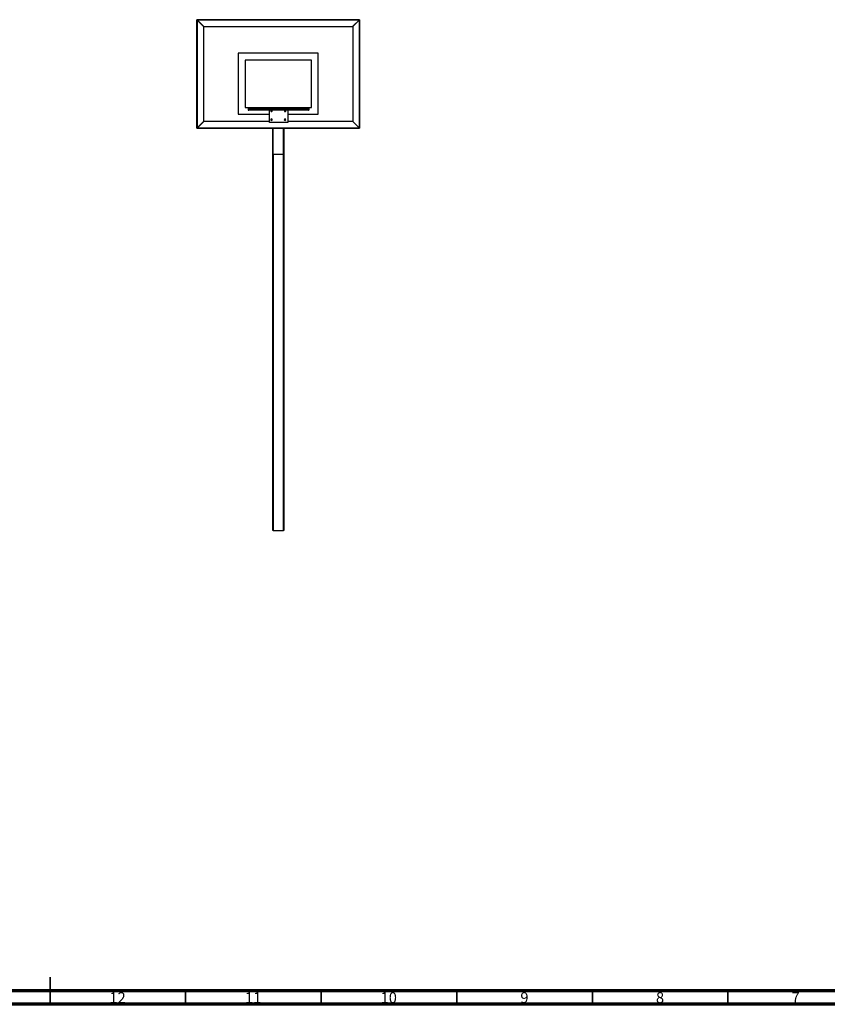
# Model space of a CAD drawing. Units: millimetres. Extents: x 15 to 1184, y 5 to 836.
# Drawn here: x 588 to 886, y 5 to 368 of the extents above; entities that cross this region are included whole.
import ezdxf

# ---------------------------------------------------------------- set-up
doc = ezdxf.new("R2010")
doc.units = ezdxf.units.MM
doc.styles.add('SLDTEXTSTYLE0', font='TXT', dxfattribs={"width": 0.75})

msp = doc.modelspace()

# ---------------------------------------------------------------- linework, layer by layer
at = {"color": 7, "linetype": 'Continuous', "lineweight": 25}
for p, q in [((653.72, 368.03), (653.68, 368.08)), ((653.68, 368.08), (713.63, 368.08)), ((653.68, 368.03), (653.68, 368.08)), ((653.68, 328.13), (653.68, 368.03)), ((713.67, 368.03), (653.68, 368.03)), ((656.13, 365.58), (653.68, 368.03)), ((653.72, 368.03), (653.72, 328.08)), ((653.72, 368.03), (656.17, 365.58)), ((713.63, 368.08), (711.18, 365.63)), ((713.67, 368.03), (711.23, 365.58)), ((713.63, 328.13), (713.63, 368.08)), ((713.63, 368.08), (713.67, 368.08)), ((713.67, 368.08), (713.67, 368.03)), ((713.67, 368.03), (713.67, 328.13)), ((656.13, 365.58), (711.23, 365.58)), ((656.17, 330.53), (656.17, 365.58)), ((711.18, 365.63), (711.18, 330.58)), ((698.43, 355.7), (668.93, 355.7)), ((668.93, 355.7), (668.93, 333.2)), ((671.43, 353.2), (671.43, 335.7)), ((695.93, 353.2), (671.43, 353.2)), ((695.93, 335.7), (695.93, 353.2)), ((698.43, 333.2), (698.43, 355.7)), ((671.43, 335.7), (695.93, 335.7)), ((672.55, 335.19), (672.55, 334.94)), ((672.8, 335.44), (686.84, 335.44)), ((686.84, 334.69), (672.8, 334.69)), ((680.43, 335.64), (680.43, 335.44)), ((680.43, 335.64), (687.18, 335.64)), ((680.43, 330.2), (680.43, 334.69)), ((686.84, 335.44), (694.8, 335.44)), ((694.8, 334.69), (686.84, 334.69)), ((687.18, 335.64), (687.18, 335.44)), ((687.18, 334.69), (687.18, 330.2)), ((695.05, 334.94), (695.05, 335.19)), ((653.68, 328.13), (656.13, 330.58)), ((653.72, 328.08), (656.17, 330.53)), ((680.43, 330.58), (656.13, 330.58)), ((668.93, 333.2), (680.43, 333.2)), ((687.18, 333.2), (698.43, 333.2)), ((711.23, 330.58), (687.18, 330.58)), ((713.63, 328.13), (711.18, 330.58)), ((711.23, 330.58), (713.67, 328.13)), ((653.68, 328.08), (653.68, 328.13)), ((653.68, 328.13), (713.67, 328.13)), ((653.72, 328.08), (653.68, 328.08)), ((713.67, 328.08), (653.72, 328.08)), ((687.18, 330.2), (680.43, 330.2)), ((681.67, 318.45), (681.67, 328.08)), ((685.67, 328.08), (685.67, 318.45)), ((713.67, 328.13), (713.67, 328.08)), ((681.67, 179.7), (681.67, 318.45)), ((685.62, 318.41), (681.72, 318.41)), ((685.67, 318.45), (685.67, 179.7)), ((681.78, 179.7), (681.67, 179.7)), ((681.78, 179.7), (685.58, 179.7)), ((685.67, 179.7), (685.58, 179.7))]:
    msp.add_line(p, q, dxfattribs=at)
at = {"color": 8, "linetype": 'Continuous', "lineweight": 25}
for p, q in [((686.91, 335.19), (672.55, 335.19)), ((672.55, 334.94), (686.91, 334.94)), ((695.05, 335.19), (686.91, 335.19)), ((686.91, 334.94), (695.05, 334.94)), ((681.72, 328.08), (681.72, 318.41)), ((685.62, 318.41), (685.62, 328.08)), ((681.78, 318.41), (681.78, 179.7)), ((685.58, 179.7), (685.58, 318.41))]:
    msp.add_line(p, q, dxfattribs=at)
at = {"color": 7, "linetype": 'Continuous', "lineweight": 35}
for p, q in [((599.5, 5), (599.5, 15)), ((599.5, 10), (599.5, 5)), ((649.5, 10), (649.5, 5)), ((699.5, 10), (699.5, 5)), ((749.5, 10), (749.5, 5)), ((799.5, 10), (799.5, 5)), ((849.5, 10), (849.5, 5))]:
    msp.add_line(p, q, dxfattribs=at)
at = {"color": 7, "linetype": 'Continuous', "lineweight": 70}
for p, q in [((1179, 10), (20, 10)), ((1184, 5), (15, 5))]:
    msp.add_line(p, q, dxfattribs=at)
at = {"color": 7, "linetype": 'Continuous', "lineweight": 25, "flags": 128}
msp.add_lwpolyline([(713.63, 328.13), (713.63, 328.12), (713.64, 328.11), (713.65, 328.1), (713.66, 328.09), (713.67, 328.09), (713.67, 328.08), (713.67, 328.08), (713.67, 328.08)], dxfattribs=at)
at = {"color": 7, "linetype": 'Continuous', "lineweight": 25}
for centre, radius, start, end in [((672.8, 335.19), 0.25, 90, 180), ((672.8, 334.94), 0.25, 180, 270), ((681.18, 334.45), 0.275, 120.6345, 270), ((681.18, 334.45), 0.275, 270, 59.3655), ((686.18, 334.45), 0.275, 120.6345, 270), ((686.18, 334.45), 0.275, 270, 59.3655), ((694.8, 335.19), 0.25, 0, 90), ((694.8, 334.94), 0.25, 270, 0), ((681.18, 331.2), 0.275, 90, 270), ((681.18, 331.2), 0.275, 270, 90), ((686.18, 331.2), 0.275, 90, 270), ((686.18, 331.2), 0.275, 270, 90), ((681.72, 318.46), 0.0446, 191.4255, 278.0386), ((685.63, 318.46), 0.0446, 261.9529, 348.583)]:
    msp.add_arc(centre, radius, start, end, dxfattribs=at)

# ---------------------------------------------------------------- texts
at = {"color": 7, "linetype": 'Continuous', "lineweight": 0, "attachment_point": 2, "style": 'SLDTEXTSTYLE0'}
for s, insert, char_height in [('12', (624.42, 9.44), 3.969), ('11', (674.42, 9.44), 3.969), ('10', (724.42, 9.44), 3.969), ('9', (774.46, 9.44), 3.97), ('8', (824.46, 9.44), 3.97), ('7', (874.46, 9.44), 3.97)]:
    msp.add_mtext(s, dxfattribs=dict(at, insert=insert, char_height=char_height))

doc.saveas('drawing.dxf')
